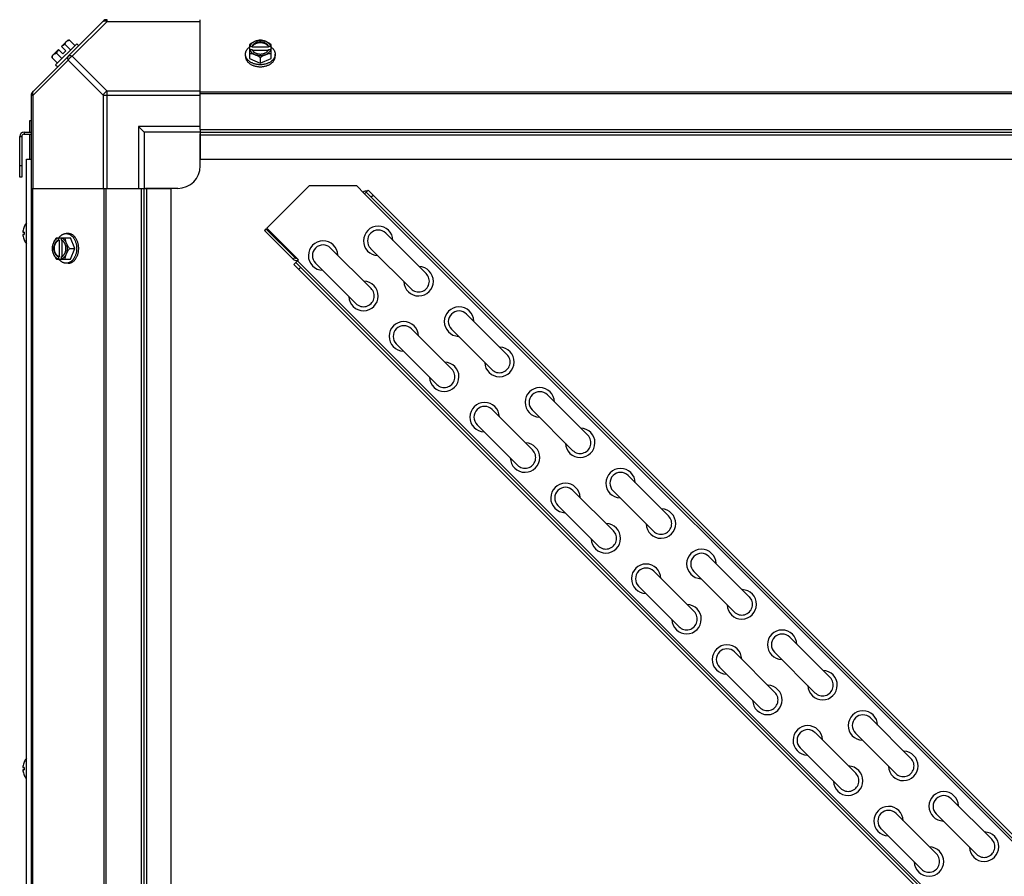
# Model space of a CAD drawing. Units: millimetres. Extents: x 202 to 12189, y 709 to 4746.
# Drawn here: x 8944 to 9382, y 3232 to 3613 of the extents above; entities that cross this region are included whole.
import ezdxf

# ---------------------------------------------------------------- set-up
doc = ezdxf.new("R2010")
doc.units = ezdxf.units.MM
doc.header["$LTSCALE"] = 50

# ---------------------------------------------------------------- blocks, each defined once
blk = doc.blocks.new('BLOCO_7.5TR_1')
at = {"color": 7, "linetype": 'Continuous'}
for p, q in [((8949.48, 3581.03), (8981.31, 3612.86)), ((8982.7, 3612.47), (8967.16, 3596.94)), ((8982.7, 3612.47), (8982.7, 3613.21)), ((8982.7, 3612.47), (9024.13, 3612.47)), ((9024.13, 3564.39), (9024.13, 3613.21)), ((8962.39, 3601.3), (8965.08, 3603.99)), ((8966.02, 3604.1), (8968.39, 3601.73)), ((8958.35, 3597.26), (8961.04, 3599.95)), ((8969.17, 3602.51), (8959.83, 3593.17)), ((8961.04, 3599.95), (8963.04, 3597.96)), ((8962.39, 3601.3), (8964.38, 3599.31)), ((8963.04, 3597.96), (8964.38, 3599.31)), ((8966.44, 3599.79), (8964.07, 3602.15)), ((8970.07, 3601.61), (8969.17, 3602.51)), ((9046.07, 3602.15), (9046.07, 3595.9)), ((9047.15, 3601.3), (9046.17, 3601.3)), ((9046.17, 3599.95), (9047.15, 3599.95)), ((9047.15, 3601.02), (9047.15, 3601.3)), ((9054.52, 3601.02), (9047.15, 3601.02)), ((9047.28, 3599.67), (9054.38, 3599.67)), ((9054.52, 3601.3), (9054.52, 3601.02)), ((9055.5, 3601.3), (9054.52, 3601.3)), ((9054.52, 3599.95), (9055.5, 3599.95)), ((9055.6, 3595.9), (9055.6, 3602.15)), ((8949.87, 3579.65), (8965.4, 3595.18)), ((8958.24, 3596.32), (8960.61, 3593.95)), ((8960.19, 3598.27), (8962.55, 3595.9)), ((8965.4, 3595.18), (8980.93, 3579.65)), ((8967.16, 3596.94), (8982.7, 3581.41)), ((9044.23, 3596.94), (9044.23, 3597.84)), ((9046.07, 3595.9), (9050.83, 3593.95)), ((9050.83, 3596.32), (9050.83, 3593.95)), ((9050.83, 3593.95), (9055.6, 3595.9)), ((9057.44, 3596.94), (9057.44, 3597.84)), ((8959.83, 3593.17), (8960.73, 3592.27)), ((8949.13, 2976.22), (8949.13, 3580.19)), ((8949.13, 3579.65), (8949.87, 3579.65)), ((8949.87, 3538.21), (8949.87, 3579.65)), ((8980.93, 3579.65), (8980.93, 3538.21)), ((8980.93, 3579.65), (9024.13, 3579.65)), ((8982.7, 3538.21), (8982.7, 3581.41)), ((9024.13, 3581.41), (8982.7, 3581.41)), ((9544.13, 3581.03), (9024.13, 3581.03)), ((9544.13, 3580.19), (9024.13, 3580.19)), ((8948.18, 3568.21), (8948.18, 3563.21)), ((8949.13, 3568.21), (8948.18, 3568.21)), ((8996.63, 3565.71), (8996.63, 3538.21)), ((8999.13, 3563.21), (8996.63, 3565.71)), ((9024.13, 3565.71), (8996.63, 3565.71)), ((9024.13, 3564.39), (9024.13, 3551.21)), ((9024.13, 3564.39), (9544.13, 3564.39)), ((8943.83, 3543.21), (8943.83, 3561.26)), ((8943.83, 3561.26), (8944.78, 3561.26)), ((8944.78, 3561.26), (8944.78, 3543.21)), ((8945.78, 3563.21), (8945.78, 3562.26)), ((8945.78, 3563.21), (8949.13, 3563.21)), ((8945.78, 3562.26), (8949.13, 3562.26)), ((8948.18, 3562.26), (8948.18, 3551.16)), ((8999.13, 3563.21), (8999.13, 3538.21)), ((9024.13, 3563.21), (8999.13, 3563.21)), ((9024.13, 3563.21), (9544.13, 3563.21)), ((9024.13, 3548.21), (9024.13, 3562.52)), ((9024.13, 3562.03), (9544.13, 3562.03)), ((8946.88, 2994.16), (8946.88, 3551.16)), ((8946.88, 3551.16), (8949.13, 3551.16)), ((9024.13, 3551.21), (9544.13, 3551.21)), ((8944.78, 3548.21), (8943.83, 3548.21)), ((8944.78, 3543.21), (8943.83, 3543.21)), ((8949.13, 3538.21), (8997.95, 3538.21)), ((8949.48, 3538.21), (8949.48, 3018.21)), ((8981.31, 3538.21), (8981.31, 3018.21)), ((8982.15, 3538.21), (8982.15, 3018.21)), ((8997.95, 3018.21), (8997.95, 3538.21)), ((8997.95, 3538.21), (9011.13, 3538.21)), ((8999.13, 3018.21), (8999.13, 3538.21)), ((9014.13, 3538.21), (8999.82, 3538.21)), ((9000.31, 3018.21), (9000.31, 3538.21)), ((9011.13, 3018.21), (9011.13, 3538.21)), ((9053.71, 3520.54), (9072.48, 3539.32)), ((9093.69, 3539.32), (9072.48, 3539.32)), ((9093.69, 3539.32), (9097.23, 3535.78)), ((9097.93, 3536.49), (9097.23, 3535.78)), ((9097.23, 3535.78), (9542.42, 3090.59)), ((9097.93, 3536.49), (9098.82, 3537.37)), ((9528.99, 3105.44), (9097.93, 3536.49)), ((9098.82, 3537.37), (9529.87, 3106.32)), ((9100.06, 3534.37), (9100.94, 3535.25)), ((8945.85, 3521.23), (8945.85, 3521.18)), ((9053.33, 3520.21), (9052.65, 3519.54)), ((9053.33, 3520.21), (9066.12, 3507.43)), ((9067.85, 3506.4), (9053.71, 3520.54)), ((8945.27, 3518.74), (8945.83, 3518.69)), ((8945.83, 3518.69), (8945.27, 3518.74)), ((8945.27, 3518.74), (8945.27, 3518.74)), ((8945.27, 3517.67), (8945.83, 3517.72)), ((8945.27, 3517.67), (8945.83, 3517.72)), ((8945.27, 3517.67), (8945.27, 3517.67)), ((8945.83, 3518.73), (8945.83, 3517.68)), ((8945.83, 3518.73), (8945.85, 3518.73)), ((8945.85, 3517.68), (8945.83, 3517.68)), ((8945.85, 3518.73), (8945.85, 3517.68)), ((8960.19, 3516.27), (8966.44, 3516.27)), ((8961.04, 3516.17), (8961.04, 3515.2)), ((8962.39, 3515.2), (8962.39, 3516.17)), ((8965.4, 3518.11), (8964.5, 3518.11)), ((8968.39, 3511.51), (8966.44, 3516.27)), ((9052.65, 3519.54), (9065.44, 3506.75)), ((9106.64, 3518.25), (9124.6, 3500.29)), ((8945.85, 3515.23), (8945.85, 3515.19)), ((8961.04, 3515.2), (8961.32, 3515.2)), ((8961.32, 3515.2), (8961.32, 3507.82)), ((8962.67, 3507.96), (8962.67, 3515.06)), ((8966.02, 3511.51), (8968.39, 3511.51)), ((8966.44, 3506.74), (8968.39, 3511.51)), ((9082.11, 3511.68), (9100.07, 3493.72)), ((9099.9, 3511.52), (9117.87, 3493.56)), ((8961.04, 3507.82), (8961.04, 3506.84)), ((8961.32, 3507.82), (8961.04, 3507.82)), ((8962.39, 3506.84), (8962.39, 3507.82)), ((9066.12, 3507.43), (9065.44, 3506.75)), ((8960.19, 3506.74), (8966.44, 3506.74)), ((8965.4, 3504.9), (8964.5, 3504.9)), ((9066.68, 3505.23), (9065.8, 3504.35)), ((9496.85, 3073.3), (9065.8, 3504.35)), ((9066.68, 3505.23), (9067.85, 3506.4)), ((9066.68, 3505.23), (9497.73, 3074.18)), ((9067.39, 3505.94), (9498.44, 3074.89)), ((9068.8, 3503.11), (9067.92, 3502.23)), ((9075.37, 3504.94), (9093.33, 3486.98)), ((9142.56, 3482.33), (9160.52, 3464.37)), ((9118.03, 3475.76), (9135.99, 3457.8)), ((9135.83, 3475.6), (9153.79, 3457.63)), ((9111.29, 3469.02), (9129.25, 3451.06)), ((9178.48, 3446.41), (9196.44, 3428.45)), ((9153.95, 3439.84), (9171.91, 3421.88)), ((9171.75, 3439.67), (9189.71, 3421.71)), ((9147.21, 3433.1), (9165.17, 3415.14)), ((9214.4, 3410.49), (9232.36, 3392.53)), ((9189.87, 3403.91), (9207.83, 3385.95)), ((9207.67, 3403.75), (9225.63, 3385.79)), ((9183.13, 3397.18), (9201.09, 3379.22)), ((9250.32, 3374.57), (9268.28, 3356.61)), ((9225.79, 3367.99), (9243.75, 3350.03)), ((9243.59, 3367.83), (9261.55, 3349.87)), ((9219.05, 3361.26), (9237.01, 3343.3)), ((9286.25, 3338.65), (9304.21, 3320.69)), ((9261.71, 3332.07), (9279.67, 3314.11)), ((9279.51, 3331.91), (9297.47, 3313.95)), ((9254.98, 3325.34), (9272.94, 3307.38)), ((9322.17, 3302.73), (9340.13, 3284.76)), ((9297.63, 3296.15), (9315.59, 3278.19)), ((9315.43, 3295.99), (9333.39, 3278.03)), ((9290.9, 3289.42), (9308.86, 3271.46)), ((8945.27, 3280.74), (8945.27, 3280.74)), ((8945.27, 3280.74), (8945.83, 3280.69)), ((8945.83, 3280.69), (8945.27, 3280.74)), ((8945.27, 3279.67), (8945.83, 3279.72)), ((8945.27, 3279.67), (8945.83, 3279.72)), ((8945.27, 3279.67), (8945.27, 3279.67)), ((8945.83, 3280.73), (8945.83, 3279.68)), ((8945.83, 3280.73), (8945.85, 3280.73)), ((8945.85, 3279.68), (8945.83, 3279.68)), ((8945.85, 3283.23), (8945.85, 3283.18)), ((8945.85, 3280.73), (8945.85, 3279.68)), ((8945.85, 3277.23), (8945.85, 3277.19)), ((9358.09, 3266.8), (9376.05, 3248.84)), ((9333.55, 3260.23), (9351.51, 3242.27)), ((9351.35, 3260.07), (9369.31, 3242.11)), ((9326.82, 3253.5), (9344.78, 3235.53))]:
    blk.add_line(p, q, dxfattribs=at)
for centre, radius, start, end in [((8982.7, 3610.71), 2.5, 90, 135), ((8982.15, 3612.03), 1.18, 90, 135), ((8966.48, 3595.86), 8.25, 93.1897, 99.7356), ((8966.48, 3595.86), 6.74, 143.1301, 159.0948), ((8966.48, 3595.86), 6.74, 110.9052, 126.8699), ((9050.05, 3593.37), 8.82, 116.0991, 116.7969), ((9050.06, 3592.01), 8.84, 116.0998, 116.7962), ((9051.61, 3593.36), 8.84, 63.2038, 63.9002), ((9051.62, 3592.03), 8.82, 63.2031, 63.9009), ((8966.48, 3595.86), 8.25, 170.2644, 176.8103), ((8951.63, 3579.65), 2.5, 135, 180), ((8950.31, 3580.19), 1.18, 135, 180), ((8945.78, 3561.26), 1.95, 90, 180), ((8945.78, 3561.26), 1, 90, 180), ((9014.13, 3548.21), 10, 270, 0), ((9097.93, 3535.07), 1.95, 76.4976, 135), ((8952.42, 3518.2), 7.22, 156.364, 172.447), ((8952.41, 3518.2), 7.21, 156.0135, 156.3643), ((8946.06, 3521.13), 0.234, 155.1518, 180), ((8952.41, 3518.2), 7.2, 155.5639, 156.0135), ((8952.38, 3518.21), 7.19, 139.9755, 155.1518), ((9103.27, 3514.88), 6.55, 1.6439, 268.3564), ((8947.89, 3518.79), 2.65, 174.434, 175.2974), ((8947.55, 3518.81), 2.3, 175.2908, 176.7591), ((8947.05, 3518.84), 1.8, 176.7928, 178.1528), ((8946.5, 3517.55), 1.26, 180.0293, 181.8811), ((8946.97, 3517.57), 1.72, 181.8172, 183.2367), ((8947.46, 3517.59), 2.22, 183.211, 184.7372), ((8947.88, 3517.63), 2.64, 184.7013, 185.5669), ((8948.26, 3518.75), 3.02, 172.4431, 174.4098), ((8948.21, 3517.66), 2.97, 185.574, 187.5733), ((8952.42, 3518.22), 7.22, 187.553, 203.636), ((8968.98, 3512.28), 8.84, 153.2038, 153.9002), ((8970.31, 3512.29), 8.82, 153.2031, 153.9009), ((9103.27, 3514.88), 4.76, 45, 225), ((8952.41, 3518.21), 7.21, 203.6357, 203.9695), ((8952.41, 3518.21), 7.2, 203.9695, 204.4361), ((8946.06, 3515.28), 0.234, 180, 204.8482), ((8952.38, 3518.21), 7.19, 204.8482, 220.0245), ((9078.74, 3508.31), 6.55, 1.6439, 268.3564), ((9078.74, 3508.31), 4.76, 45, 225), ((9066.82, 3508.13), 1, 225, 285), ((8968.97, 3510.72), 8.82, 206.0991, 206.7969), ((8970.33, 3510.73), 8.84, 206.0998, 206.7962), ((9066.82, 3508.13), 1.95, 225, 299.122), ((9121.23, 3496.92), 6.55, 181.6438, 88.3563), ((9121.23, 3496.92), 4.76, 225, 45), ((9096.7, 3490.35), 6.55, 181.6438, 88.3563), ((9096.7, 3490.35), 4.76, 225, 45), ((9139.19, 3478.96), 6.55, 1.6433, 268.3558), ((9139.19, 3478.96), 4.76, 45, 225), ((9114.66, 3472.39), 6.55, 1.6433, 268.3558), ((9114.66, 3472.39), 4.76, 45, 225), ((9157.15, 3461), 6.55, 181.6444, 88.3569), ((9157.15, 3461), 4.76, 225, 45), ((9132.62, 3454.43), 6.55, 181.6444, 88.3569), ((9132.62, 3454.43), 4.76, 225, 45), ((9175.11, 3443.04), 6.55, 1.6427, 268.3552), ((9175.11, 3443.04), 4.76, 45, 225), ((9150.58, 3436.47), 6.55, 1.6427, 268.3552), ((9150.58, 3436.47), 4.76, 45, 225), ((9193.08, 3425.08), 6.55, 181.645, 88.3575), ((9193.08, 3425.08), 4.76, 225, 45), ((9168.54, 3418.51), 6.55, 181.645, 88.3575), ((9168.54, 3418.51), 4.76, 225, 45), ((9211.04, 3407.12), 6.55, 1.6422, 268.3547), ((9211.04, 3407.12), 4.76, 45, 225), ((9186.5, 3400.55), 6.55, 1.6422, 268.3547), ((9186.5, 3400.55), 4.76, 45, 225), ((9229, 3389.16), 6.55, 181.6455, 88.358), ((9204.46, 3382.59), 6.55, 181.6455, 88.358), ((9229, 3389.16), 4.76, 225, 45), ((9204.46, 3382.59), 4.76, 225, 45), ((9246.96, 3371.2), 6.55, 1.6416, 268.3541), ((9246.96, 3371.2), 4.76, 45, 225), ((9222.42, 3364.63), 6.55, 1.6416, 268.3541), ((9222.42, 3364.63), 4.76, 45, 225), ((9264.92, 3353.24), 6.55, 181.6461, 88.3586), ((9264.92, 3353.24), 4.76, 225, 45), ((9240.38, 3346.67), 6.55, 181.6461, 88.3586), ((9240.38, 3346.67), 4.76, 225, 45), ((9282.88, 3335.28), 6.55, 1.641, 268.3535), ((9282.88, 3335.28), 4.76, 45, 225), ((9258.34, 3328.7), 6.55, 1.641, 268.3535), ((9258.34, 3328.7), 4.76, 45, 225), ((9300.84, 3317.32), 6.55, 181.6467, 88.3592), ((9300.84, 3317.32), 4.76, 225, 45), ((9276.3, 3310.74), 6.55, 181.6467, 88.3592), ((9276.3, 3310.74), 4.76, 225, 45), ((9318.8, 3299.36), 6.55, 1.6405, 268.3529), ((9318.8, 3299.36), 4.76, 45, 225), ((9294.26, 3292.78), 6.55, 1.6405, 268.3529), ((9294.26, 3292.78), 4.76, 45, 225), ((8952.38, 3280.21), 7.19, 139.9755, 155.1518), ((9336.76, 3281.4), 6.55, 181.6473, 88.3597), ((9336.76, 3281.4), 4.76, 225, 45), ((8947.89, 3280.79), 2.65, 174.434, 175.2974), ((8947.55, 3280.81), 2.3, 175.2908, 176.7591), ((8947.05, 3280.84), 1.8, 176.7928, 178.1528), ((8946.5, 3279.55), 1.26, 180.0293, 181.8811), ((8946.97, 3279.57), 1.72, 181.8172, 183.2367), ((8947.46, 3279.59), 2.22, 183.211, 184.7372), ((8947.88, 3279.63), 2.64, 184.7013, 185.5669), ((8948.26, 3280.75), 3.02, 172.4431, 174.4098), ((8948.21, 3279.66), 2.97, 185.574, 187.5733), ((8952.42, 3280.2), 7.22, 156.364, 172.447), ((8952.41, 3280.2), 7.21, 156.0135, 156.3643), ((8946.06, 3283.13), 0.234, 155.1518, 180), ((8952.41, 3280.2), 7.2, 155.5639, 156.0135), ((9312.22, 3274.82), 6.55, 181.6473, 88.3597), ((8952.42, 3280.22), 7.22, 187.553, 203.636), ((8952.41, 3280.21), 7.21, 203.6357, 203.9695), ((8952.41, 3280.21), 7.2, 203.9695, 204.4361), ((8946.06, 3277.28), 0.234, 180, 204.8482), ((8952.38, 3280.21), 7.19, 204.8482, 220.0245), ((9312.22, 3274.82), 4.76, 225, 45), ((9354.72, 3263.44), 6.55, 1.6437, 268.3562), ((9354.72, 3263.44), 4.76, 45, 225), ((9330.19, 3256.86), 6.55, 1.6437, 268.3562), ((9330.19, 3256.86), 4.76, 45, 225), ((9372.68, 3245.48), 6.55, 181.644, 88.3565), ((9372.68, 3245.48), 4.76, 225, 45), ((9348.15, 3238.9), 6.55, 181.644, 88.3565), ((9348.15, 3238.9), 4.76, 225, 45)]:
    blk.add_arc(centre, radius, start, end, dxfattribs=at)
for points, knots in [([(8980.93, 3612.47), (8981.02, 3612.56), (8981.26, 3612.71), (8981.7, 3612.77), (8982.19, 3612.69), (8982.53, 3612.56), (8982.7, 3612.47)], [0, 0, 0, 0, 0.204342, 0.432831, 0.697989, 1, 1, 1, 1]), ([(8964.07, 3602.15), (8964.08, 3602.23), (8964.09, 3602.36), (8964.12, 3602.57), (8964.17, 3602.76), (8964.24, 3602.94), (8964.31, 3603.11), (8964.4, 3603.27), (8964.51, 3603.41), (8964.59, 3603.5), (8964.63, 3603.54)], [0, 0, 0, 0, 0.139018, 0.27292, 0.402085, 0.527043, 0.6485, 0.767253, 0.884134, 1, 1, 1, 1]), ([(8964.63, 3603.54), (8964.67, 3603.58), (8964.76, 3603.66), (8964.91, 3603.77), (8965.06, 3603.86), (8965.23, 3603.94), (8965.42, 3604), (8965.61, 3604.05), (8965.81, 3604.08), (8965.95, 3604.1), (8966.02, 3604.1)], [0, 0, 0, 0, 0.115866, 0.232747, 0.3515, 0.472957, 0.597915, 0.72708, 0.860982, 1, 1, 1, 1]), ([(9048.45, 3603.54), (9048.35, 3603.5), (9048.14, 3603.41), (9047.73, 3603.22), (9047.23, 3602.94), (9046.64, 3602.57), (9046.26, 3602.3), (9046.07, 3602.15)], [0, 0, 0, 0, 0.120655, 0.242999, 0.491746, 0.744658, 1, 1, 1, 1]), ([(9048.45, 3603.54), (9048.31, 3603.48), (9048.03, 3603.36), (9047.64, 3603.13), (9047.28, 3602.88), (9046.97, 3602.6), (9046.69, 3602.3), (9046.47, 3601.98), (9046.29, 3601.65), (9046.2, 3601.42), (9046.17, 3601.3)], [0, 0, 0, 0, 0.140312, 0.276453, 0.408039, 0.534946, 0.657206, 0.775083, 0.88912, 1, 1, 1, 1]), ([(9054.52, 3601.3), (9054.5, 3601.37), (9054.44, 3601.51), (9054.32, 3601.72), (9054.18, 3601.92), (9054.02, 3602.11), (9053.83, 3602.29), (9053.63, 3602.46), (9053.41, 3602.62), (9053.17, 3602.76), (9052.91, 3602.89), (9052.55, 3603.04), (9052.06, 3603.19), (9051.46, 3603.3), (9050.83, 3603.33), (9050.21, 3603.3), (9049.6, 3603.19), (9049.03, 3603.01), (9048.59, 3602.81), (9048.26, 3602.62), (9048.04, 3602.46), (9047.83, 3602.29), (9047.65, 3602.11), (9047.49, 3601.92), (9047.35, 3601.72), (9047.23, 3601.51), (9047.17, 3601.37), (9047.15, 3601.3)], [0, 0, 0, 0, 0.025909, 0.052443, 0.079675, 0.107677, 0.136505, 0.166181, 0.196702, 0.228043, 0.260162, 0.293, 0.360481, 0.429779, 0.500018, 0.570258, 0.639555, 0.707036, 0.771955, 0.803297, 0.833817, 0.863493, 0.892321, 0.920324, 0.947557, 0.974091, 1, 1, 1, 1]), ([(9050.83, 3604.1), (9050.74, 3604.09), (9050.55, 3604.08), (9050.16, 3604.04), (9049.66, 3603.94), (9049.16, 3603.8), (9048.76, 3603.66), (9048.55, 3603.58), (9048.45, 3603.54)], [0, 0, 0, 0, 0.115434, 0.233832, 0.478992, 0.734755, 0.866312, 1, 1, 1, 1]), ([(9053.22, 3603.54), (9053.12, 3603.58), (9052.94, 3603.65), (9052.56, 3603.77), (9052.07, 3603.89), (9051.46, 3603.97), (9050.83, 3604), (9050.21, 3603.97), (9049.6, 3603.89), (9049.11, 3603.77), (9048.73, 3603.65), (9048.54, 3603.58), (9048.45, 3603.54)], [0, 0, 0, 0, 0.06025, 0.1214, 0.245824, 0.37237, 0.5, 0.62763, 0.754176, 0.878601, 0.93975, 1, 1, 1, 1]), ([(9053.22, 3603.54), (9053.11, 3603.58), (9052.91, 3603.66), (9052.51, 3603.8), (9052.01, 3603.94), (9051.51, 3604.04), (9051.12, 3604.08), (9050.93, 3604.09), (9050.83, 3604.1)], [0, 0, 0, 0, 0.133688, 0.265245, 0.521008, 0.766168, 0.884566, 1, 1, 1, 1]), ([(9055.6, 3602.15), (9055.41, 3602.3), (9055.03, 3602.57), (9054.44, 3602.94), (9053.93, 3603.22), (9053.52, 3603.41), (9053.32, 3603.5), (9053.22, 3603.54)], [0, 0, 0, 0, 0.255342, 0.508254, 0.757001, 0.879345, 1, 1, 1, 1]), ([(9055.5, 3601.3), (9055.47, 3601.42), (9055.38, 3601.65), (9055.2, 3601.98), (9054.97, 3602.3), (9054.7, 3602.6), (9054.38, 3602.88), (9054.03, 3603.13), (9053.64, 3603.36), (9053.36, 3603.48), (9053.22, 3603.54)], [0, 0, 0, 0, 0.11088, 0.224917, 0.342794, 0.465054, 0.591961, 0.723547, 0.859688, 1, 1, 1, 1]), ([(9044.23, 3597.84), (9044.23, 3597.92), (9044.24, 3598.06), (9044.26, 3598.29), (9044.3, 3598.51), (9044.35, 3598.73), (9044.41, 3598.95), (9044.5, 3599.16), (9044.59, 3599.37), (9044.74, 3599.65), (9044.92, 3599.92), (9045.12, 3600.18), (9045.34, 3600.44), (9045.65, 3600.74), (9045.92, 3600.96), (9046.06, 3601.07)], [0, 0, 0, 0, 0.057857, 0.115845, 0.174093, 0.232726, 0.291861, 0.351613, 0.412081, 0.47336, 0.598612, 0.662765, 0.727986, 0.861718, 1, 1, 1, 1]), ([(9046.17, 3599.95), (9046.2, 3599.83), (9046.29, 3599.6), (9046.47, 3599.27), (9046.69, 3598.95), (9046.97, 3598.65), (9047.28, 3598.37), (9047.64, 3598.12), (9048.03, 3597.89), (9048.31, 3597.77), (9048.45, 3597.71)], [0, 0, 0, 0, 0.11088, 0.224917, 0.342794, 0.465054, 0.591961, 0.723547, 0.859688, 1, 1, 1, 1]), ([(9047.15, 3601.02), (9047.17, 3601.09), (9047.23, 3601.24), (9047.35, 3601.44), (9047.49, 3601.64), (9047.65, 3601.83), (9047.83, 3602.01), (9048.04, 3602.18), (9048.26, 3602.34), (9048.5, 3602.48), (9048.76, 3602.61), (9049.12, 3602.76), (9049.6, 3602.91), (9050.21, 3603.02), (9050.83, 3603.05), (9051.46, 3603.02), (9052.06, 3602.91), (9052.64, 3602.73), (9053.08, 3602.53), (9053.41, 3602.34), (9053.63, 3602.18), (9053.83, 3602.01), (9054.02, 3601.83), (9054.18, 3601.64), (9054.32, 3601.44), (9054.44, 3601.24), (9054.5, 3601.09), (9054.52, 3601.02)], [0, 0, 0, 0, 0.025909, 0.052443, 0.079675, 0.107677, 0.136505, 0.166181, 0.196702, 0.228043, 0.260162, 0.293, 0.360481, 0.429779, 0.500018, 0.570258, 0.639555, 0.707036, 0.771955, 0.803297, 0.833817, 0.863493, 0.892321, 0.920324, 0.947557, 0.974091, 1, 1, 1, 1]), ([(9047.15, 3599.95), (9047.15, 3599.93), (9047.19, 3599.83), (9047.24, 3599.74), (9047.27, 3599.67)], [0, 0, 0, 0, 0.247251, 1, 1, 1, 1]), ([(9047.27, 3599.67), (9047.31, 3599.61), (9047.38, 3599.48), (9047.51, 3599.3), (9047.67, 3599.12), (9047.83, 3598.96), (9048.02, 3598.8), (9048.22, 3598.66), (9048.44, 3598.53), (9048.67, 3598.4), (9048.91, 3598.3), (9049.17, 3598.2), (9049.43, 3598.12), (9049.79, 3598.03), (9050.26, 3597.95), (9050.83, 3597.92), (9051.41, 3597.95), (9051.88, 3598.03), (9052.24, 3598.12), (9052.5, 3598.2), (9052.76, 3598.3), (9053, 3598.4), (9053.23, 3598.53), (9053.45, 3598.66), (9053.65, 3598.8), (9053.83, 3598.96), (9054, 3599.12), (9054.15, 3599.3), (9054.29, 3599.48), (9054.36, 3599.61), (9054.4, 3599.67)], [0, 0, 0, 0, 0.026326, 0.053298, 0.080975, 0.109401, 0.138592, 0.168547, 0.199248, 0.230663, 0.262746, 0.295439, 0.328674, 0.362373, 0.430795, 0.499999, 0.569202, 0.637624, 0.671323, 0.704558, 0.737251, 0.769334, 0.800749, 0.83145, 0.861406, 0.890598, 0.919024, 0.946701, 0.973674, 1, 1, 1, 1]), ([(9053.22, 3597.71), (9053.36, 3597.77), (9053.64, 3597.89), (9054.03, 3598.12), (9054.38, 3598.37), (9054.7, 3598.65), (9054.97, 3598.95), (9055.2, 3599.27), (9055.38, 3599.6), (9055.47, 3599.83), (9055.5, 3599.95)], [0, 0, 0, 0, 0.140312, 0.276453, 0.408039, 0.534946, 0.657206, 0.775083, 0.88912, 1, 1, 1, 1]), ([(9054.4, 3599.67), (9054.41, 3599.69), (9054.46, 3599.78), (9054.5, 3599.88), (9054.52, 3599.95)], [0, 0, 0, 0, 0.253, 1, 1, 1, 1]), ([(9055.61, 3601.07), (9055.75, 3600.96), (9056.02, 3600.74), (9056.33, 3600.44), (9056.55, 3600.18), (9056.75, 3599.92), (9056.93, 3599.65), (9057.08, 3599.37), (9057.17, 3599.16), (9057.25, 3598.95), (9057.32, 3598.73), (9057.37, 3598.51), (9057.41, 3598.29), (9057.43, 3598.06), (9057.44, 3597.92), (9057.44, 3597.84)], [0, 0, 0, 0, 0.138282, 0.272013, 0.337235, 0.401387, 0.526639, 0.587918, 0.648386, 0.708138, 0.767274, 0.825906, 0.884154, 0.942143, 1, 1, 1, 1]), ([(8958.24, 3596.32), (8958.25, 3596.39), (8958.26, 3596.53), (8958.29, 3596.73), (8958.34, 3596.93), (8958.4, 3597.11), (8958.48, 3597.28), (8958.57, 3597.43), (8958.68, 3597.58), (8958.76, 3597.67), (8958.8, 3597.71)], [0, 0, 0, 0, 0.139018, 0.27292, 0.402085, 0.527043, 0.6485, 0.767253, 0.884134, 1, 1, 1, 1]), ([(8958.8, 3597.71), (8958.84, 3597.75), (8958.93, 3597.83), (8959.07, 3597.94), (8959.23, 3598.03), (8959.4, 3598.1), (8959.58, 3598.17), (8959.77, 3598.22), (8959.98, 3598.25), (8960.12, 3598.26), (8960.19, 3598.27)], [0, 0, 0, 0, 0.115866, 0.232747, 0.3515, 0.472957, 0.597915, 0.72708, 0.860982, 1, 1, 1, 1]), ([(8965.4, 3596.94), (8965.31, 3596.85), (8965.16, 3596.61), (8965.1, 3596.17), (8965.18, 3595.68), (8965.31, 3595.34), (8965.4, 3595.18)], [0, 0, 0, 0, 0.204343, 0.432834, 0.697991, 1, 1, 1, 1]), ([(8967.16, 3596.94), (8967, 3597.03), (8966.66, 3597.16), (8966.17, 3597.24), (8965.73, 3597.18), (8965.49, 3597.03), (8965.4, 3596.94)], [0, 0, 0, 0, 0.302009, 0.567166, 0.795657, 1, 1, 1, 1]), ([(9050.83, 3593.17), (9050.62, 3593.17), (9050.19, 3593.19), (9049.55, 3593.25), (9048.92, 3593.36), (9048.31, 3593.52), (9047.72, 3593.71), (9047.17, 3593.95), (9046.65, 3594.22), (9046.24, 3594.48), (9045.94, 3594.7), (9045.66, 3594.93), (9045.34, 3595.24), (9045.06, 3595.57), (9044.86, 3595.84), (9044.73, 3596.05), (9044.61, 3596.27), (9044.51, 3596.48), (9044.43, 3596.71), (9044.35, 3596.93), (9044.3, 3597.16), (9044.26, 3597.38), (9044.24, 3597.61), (9044.23, 3597.77), (9044.23, 3597.84)], [0, 0, 0, 0, 0.07262, 0.144921, 0.216512, 0.287095, 0.356371, 0.424074, 0.489988, 0.553947, 0.585168, 0.615867, 0.675684, 0.733467, 0.761648, 0.789381, 0.816697, 0.843634, 0.870236, 0.896548, 0.922623, 0.948518, 0.97429, 1, 1, 1, 1]), ([(9044.23, 3596.94), (9044.23, 3596.87), (9044.24, 3596.71), (9044.26, 3596.49), (9044.3, 3596.26), (9044.35, 3596.03), (9044.43, 3595.81), (9044.51, 3595.59), (9044.61, 3595.37), (9044.73, 3595.15), (9044.86, 3594.94), (9045.06, 3594.67), (9045.34, 3594.34), (9045.66, 3594.03), (9045.94, 3593.8), (9046.24, 3593.58), (9046.65, 3593.32), (9047.17, 3593.05), (9047.72, 3592.82), (9048.31, 3592.62), (9048.92, 3592.47), (9049.55, 3592.36), (9050.19, 3592.29), (9050.62, 3592.27), (9050.83, 3592.27)], [0, 0, 0, 0, 0.02571, 0.051482, 0.077377, 0.103452, 0.129764, 0.156365, 0.183303, 0.210619, 0.238352, 0.266533, 0.324316, 0.384132, 0.414832, 0.446052, 0.510011, 0.575925, 0.643628, 0.712904, 0.783487, 0.855079, 0.92738, 1, 1, 1, 1]), ([(9046.07, 3598.27), (9046.17, 3598.26), (9046.36, 3598.25), (9046.75, 3598.2), (9047.25, 3598.11), (9047.75, 3597.97), (9048.15, 3597.83), (9048.35, 3597.75), (9048.45, 3597.71)], [0, 0, 0, 0, 0.115434, 0.233832, 0.478992, 0.734755, 0.866312, 1, 1, 1, 1]), ([(9048.45, 3597.71), (9048.56, 3597.67), (9048.76, 3597.58), (9049.17, 3597.38), (9049.68, 3597.11), (9050.27, 3596.74), (9050.65, 3596.47), (9050.83, 3596.32)], [0, 0, 0, 0, 0.120655, 0.242999, 0.491746, 0.744658, 1, 1, 1, 1]), ([(9048.45, 3597.71), (9048.54, 3597.67), (9048.73, 3597.6), (9049.11, 3597.48), (9049.6, 3597.36), (9050.21, 3597.28), (9050.83, 3597.25), (9051.46, 3597.28), (9052.07, 3597.36), (9052.56, 3597.48), (9052.94, 3597.6), (9053.12, 3597.67), (9053.22, 3597.71)], [0, 0, 0, 0, 0.06025, 0.1214, 0.245824, 0.37237, 0.5, 0.62763, 0.754176, 0.878601, 0.93975, 1, 1, 1, 1]), ([(9057.44, 3597.84), (9057.44, 3597.77), (9057.43, 3597.61), (9057.41, 3597.38), (9057.37, 3597.16), (9057.31, 3596.93), (9057.24, 3596.71), (9057.16, 3596.48), (9057.05, 3596.27), (9056.94, 3596.05), (9056.81, 3595.84), (9056.61, 3595.57), (9056.33, 3595.24), (9056.01, 3594.93), (9055.73, 3594.7), (9055.43, 3594.48), (9055.02, 3594.22), (9054.5, 3593.95), (9053.95, 3593.71), (9053.36, 3593.52), (9052.75, 3593.36), (9052.12, 3593.25), (9051.48, 3593.19), (9051.05, 3593.17), (9050.83, 3593.17)], [0, 0, 0, 0, 0.02571, 0.051482, 0.077377, 0.103452, 0.129764, 0.156365, 0.183303, 0.210619, 0.238352, 0.266533, 0.324316, 0.384132, 0.414832, 0.446052, 0.510011, 0.575925, 0.643628, 0.712904, 0.783487, 0.855079, 0.92738, 1, 1, 1, 1]), ([(9050.83, 3596.32), (9051.02, 3596.47), (9051.4, 3596.74), (9051.99, 3597.11), (9052.5, 3597.38), (9052.91, 3597.58), (9053.11, 3597.67), (9053.22, 3597.71)], [0, 0, 0, 0, 0.255342, 0.508254, 0.757001, 0.879345, 1, 1, 1, 1]), ([(9050.83, 3592.27), (9051.05, 3592.27), (9051.48, 3592.29), (9052.12, 3592.36), (9052.75, 3592.47), (9053.36, 3592.62), (9053.95, 3592.82), (9054.5, 3593.05), (9055.02, 3593.32), (9055.43, 3593.58), (9055.73, 3593.8), (9056.01, 3594.03), (9056.33, 3594.34), (9056.61, 3594.67), (9056.81, 3594.94), (9056.94, 3595.15), (9057.05, 3595.37), (9057.16, 3595.59), (9057.24, 3595.81), (9057.31, 3596.03), (9057.37, 3596.26), (9057.41, 3596.49), (9057.43, 3596.71), (9057.44, 3596.87), (9057.44, 3596.94)], [0, 0, 0, 0, 0.07262, 0.144921, 0.216512, 0.287095, 0.356371, 0.424074, 0.489988, 0.553947, 0.585168, 0.615867, 0.675684, 0.733467, 0.761648, 0.789381, 0.816697, 0.843634, 0.870236, 0.896548, 0.922623, 0.948518, 0.97429, 1, 1, 1, 1]), ([(9053.22, 3597.71), (9053.32, 3597.75), (9053.52, 3597.83), (9053.92, 3597.97), (9054.42, 3598.11), (9054.92, 3598.2), (9055.31, 3598.25), (9055.5, 3598.26), (9055.6, 3598.27)], [0, 0, 0, 0, 0.133688, 0.265245, 0.521008, 0.766168, 0.884566, 1, 1, 1, 1]), ([(8949.87, 3579.65), (8949.78, 3579.81), (8949.65, 3580.15), (8949.57, 3580.64), (8949.63, 3581.08), (8949.78, 3581.32), (8949.87, 3581.41)], [0, 0, 0, 0, 0.302011, 0.567169, 0.795658, 1, 1, 1, 1]), ([(8982.7, 3581.41), (8982.32, 3581.22), (8981.63, 3580.71), (8981.12, 3580.02), (8980.93, 3579.65)], [0, 0, 0, 0, 0.500001, 1, 1, 1, 1]), ([(8945.25, 3518.9), (8945.25, 3518.9), (8945.25, 3518.88), (8945.25, 3518.87), (8945.25, 3518.86)], [0, 0, 0, 0, 0.260961, 1, 1, 1, 1]), ([(8945.25, 3518.86), (8945.25, 3518.86), (8945.25, 3518.84), (8945.25, 3518.83), (8945.25, 3518.82)], [0, 0, 0, 0, 0.264305, 1, 1, 1, 1]), ([(8945.25, 3518.82), (8945.25, 3518.82), (8945.25, 3518.81), (8945.25, 3518.8), (8945.25, 3518.8)], [0, 0, 0, 0, 0.267872, 1, 1, 1, 1]), ([(8945.25, 3518.8), (8945.25, 3518.79), (8945.25, 3518.78), (8945.25, 3518.78), (8945.25, 3518.77)], [0, 0, 0, 0, 0.28099, 1, 1, 1, 1]), ([(8945.25, 3518.77), (8945.25, 3518.77), (8945.25, 3518.76), (8945.26, 3518.76), (8945.26, 3518.76)], [0, 0, 0, 0, 0.277718, 1, 1, 1, 1]), ([(8945.26, 3517.66), (8945.26, 3517.66), (8945.26, 3517.65), (8945.25, 3517.65), (8945.25, 3517.64)], [0, 0, 0, 0, 0.222603, 1, 1, 1, 1]), ([(8945.25, 3517.64), (8945.25, 3517.64), (8945.25, 3517.63), (8945.25, 3517.62), (8945.25, 3517.62)], [0, 0, 0, 0, 0.218922, 1, 1, 1, 1]), ([(8945.25, 3517.62), (8945.25, 3517.61), (8945.25, 3517.6), (8945.25, 3517.6), (8945.25, 3517.59)], [0, 0, 0, 0, 0.23194, 1, 1, 1, 1]), ([(8945.25, 3517.59), (8945.25, 3517.59), (8945.25, 3517.57), (8945.25, 3517.56), (8945.25, 3517.55)], [0, 0, 0, 0, 0.235436, 1, 1, 1, 1]), ([(8945.26, 3518.76), (8945.26, 3518.75), (8945.26, 3518.75), (8945.26, 3518.74), (8945.27, 3518.74)], [0, 0, 0, 0, 0.342464, 1, 1, 1, 1]), ([(8945.27, 3517.67), (8945.27, 3517.67), (8945.26, 3517.67), (8945.26, 3517.66), (8945.26, 3517.66)], [0, 0, 0, 0, 0.184853, 1, 1, 1, 1]), ([(8945.27, 3518.74), (8945.3, 3518.74), (8945.37, 3518.75), (8945.55, 3518.74), (8945.71, 3518.74), (8945.83, 3518.73)], [0, 0, 0, 0, 0.154048, 0.372792, 1, 1, 1, 1]), ([(8945.83, 3517.68), (8945.71, 3517.68), (8945.55, 3517.67), (8945.37, 3517.67), (8945.3, 3517.67), (8945.27, 3517.67)], [0, 0, 0, 0, 0.627208, 0.845952, 1, 1, 1, 1]), ([(8960.19, 3516.27), (8960.04, 3516.08), (8959.77, 3515.7), (8959.4, 3515.11), (8959.12, 3514.61), (8958.93, 3514.2), (8958.84, 3513.99), (8958.8, 3513.89)], [0, 0, 0, 0, 0.255342, 0.508254, 0.757001, 0.879345, 1, 1, 1, 1]), ([(8961.04, 3516.17), (8960.92, 3516.14), (8960.69, 3516.05), (8960.36, 3515.87), (8960.04, 3515.65), (8959.74, 3515.37), (8959.46, 3515.06), (8959.21, 3514.7), (8958.98, 3514.31), (8958.86, 3514.03), (8958.8, 3513.89)], [0, 0, 0, 0, 0.11088, 0.224917, 0.342794, 0.465054, 0.591961, 0.723547, 0.859688, 1, 1, 1, 1]), ([(8961.27, 3516.28), (8961.38, 3516.42), (8961.6, 3516.7), (8961.9, 3517), (8962.16, 3517.22), (8962.42, 3517.42), (8962.69, 3517.6), (8962.97, 3517.75), (8963.18, 3517.84), (8963.4, 3517.93), (8963.61, 3517.99), (8963.83, 3518.05), (8964.05, 3518.08), (8964.28, 3518.11), (8964.42, 3518.11), (8964.5, 3518.11)], [0, 0, 0, 0, 0.138282, 0.272013, 0.337235, 0.401387, 0.526639, 0.587918, 0.648386, 0.708138, 0.767274, 0.825906, 0.884154, 0.942143, 1, 1, 1, 1]), ([(8964.63, 3513.89), (8964.57, 3514.03), (8964.45, 3514.31), (8964.22, 3514.7), (8963.97, 3515.06), (8963.69, 3515.37), (8963.39, 3515.65), (8963.07, 3515.87), (8962.74, 3516.05), (8962.51, 3516.14), (8962.39, 3516.17)], [0, 0, 0, 0, 0.140312, 0.276453, 0.408039, 0.534946, 0.657206, 0.775083, 0.88912, 1, 1, 1, 1]), ([(8964.63, 3513.89), (8964.59, 3513.99), (8964.51, 3514.19), (8964.37, 3514.6), (8964.23, 3515.09), (8964.14, 3515.59), (8964.09, 3515.98), (8964.08, 3516.17), (8964.07, 3516.27)], [0, 0, 0, 0, 0.133688, 0.265245, 0.521008, 0.766168, 0.884566, 1, 1, 1, 1]), ([(8964.5, 3518.11), (8964.58, 3518.11), (8964.73, 3518.1), (8964.96, 3518.08), (8965.19, 3518.04), (8965.41, 3517.99), (8965.64, 3517.91), (8965.86, 3517.83), (8966.07, 3517.73), (8966.29, 3517.61), (8966.5, 3517.48), (8966.77, 3517.28), (8967.1, 3517), (8967.41, 3516.68), (8967.64, 3516.4), (8967.86, 3516.1), (8968.12, 3515.69), (8968.39, 3515.17), (8968.63, 3514.62), (8968.82, 3514.03), (8968.98, 3513.42), (8969.09, 3512.79), (8969.15, 3512.15), (8969.17, 3511.72), (8969.17, 3511.51)], [0, 0, 0, 0, 0.02571, 0.051482, 0.077377, 0.103452, 0.129764, 0.156365, 0.183303, 0.210619, 0.238352, 0.266533, 0.324316, 0.384132, 0.414832, 0.446052, 0.510011, 0.575925, 0.643628, 0.712904, 0.783487, 0.855079, 0.92738, 1, 1, 1, 1]), ([(8970.07, 3511.51), (8970.07, 3511.72), (8970.05, 3512.15), (8969.98, 3512.79), (8969.87, 3513.42), (8969.72, 3514.03), (8969.52, 3514.62), (8969.29, 3515.17), (8969.02, 3515.69), (8968.76, 3516.1), (8968.54, 3516.4), (8968.31, 3516.68), (8968, 3517), (8967.67, 3517.28), (8967.4, 3517.48), (8967.19, 3517.61), (8966.97, 3517.73), (8966.75, 3517.83), (8966.53, 3517.91), (8966.31, 3517.99), (8966.08, 3518.04), (8965.86, 3518.08), (8965.63, 3518.1), (8965.47, 3518.11), (8965.4, 3518.11)], [0, 0, 0, 0, 0.07262, 0.144921, 0.216512, 0.287095, 0.356371, 0.424074, 0.489988, 0.553947, 0.585168, 0.615867, 0.675684, 0.733467, 0.761648, 0.789381, 0.816697, 0.843634, 0.870236, 0.896548, 0.922623, 0.948518, 0.97429, 1, 1, 1, 1]), ([(8958.8, 3513.89), (8958.76, 3513.79), (8958.68, 3513.58), (8958.54, 3513.18), (8958.4, 3512.68), (8958.3, 3512.18), (8958.26, 3511.79), (8958.25, 3511.6), (8958.24, 3511.51)], [0, 0, 0, 0, 0.133688, 0.265245, 0.521008, 0.766168, 0.884566, 1, 1, 1, 1]), ([(8958.24, 3511.51), (8958.25, 3511.41), (8958.26, 3511.22), (8958.3, 3510.83), (8958.4, 3510.33), (8958.54, 3509.83), (8958.68, 3509.43), (8958.76, 3509.23), (8958.8, 3509.13)], [0, 0, 0, 0, 0.115434, 0.233832, 0.478992, 0.734755, 0.866312, 1, 1, 1, 1]), ([(8958.8, 3513.89), (8958.76, 3513.8), (8958.69, 3513.61), (8958.57, 3513.23), (8958.45, 3512.74), (8958.37, 3512.13), (8958.34, 3511.51), (8958.37, 3510.89), (8958.45, 3510.28), (8958.57, 3509.78), (8958.69, 3509.4), (8958.76, 3509.22), (8958.8, 3509.13)], [0, 0, 0, 0, 0.06025, 0.1214, 0.245824, 0.37237, 0.5, 0.62763, 0.754176, 0.878601, 0.93975, 1, 1, 1, 1]), ([(8961.04, 3515.2), (8960.97, 3515.17), (8960.83, 3515.11), (8960.62, 3514.99), (8960.42, 3514.85), (8960.23, 3514.69), (8960.05, 3514.51), (8959.88, 3514.3), (8959.72, 3514.08), (8959.58, 3513.84), (8959.45, 3513.58), (8959.3, 3513.22), (8959.15, 3512.74), (8959.05, 3512.13), (8959.01, 3511.51), (8959.05, 3510.88), (8959.15, 3510.28), (8959.33, 3509.7), (8959.53, 3509.26), (8959.72, 3508.93), (8959.88, 3508.71), (8960.05, 3508.51), (8960.23, 3508.32), (8960.42, 3508.16), (8960.62, 3508.02), (8960.83, 3507.91), (8960.97, 3507.84), (8961.04, 3507.82)], [0, 0, 0, 0, 0.025909, 0.052443, 0.079675, 0.107677, 0.136505, 0.166181, 0.196702, 0.228043, 0.260162, 0.293, 0.360481, 0.429779, 0.500018, 0.570258, 0.639555, 0.707036, 0.771955, 0.803297, 0.833817, 0.863493, 0.892321, 0.920324, 0.947557, 0.974091, 1, 1, 1, 1]), ([(8961.32, 3507.82), (8961.25, 3507.84), (8961.1, 3507.91), (8960.9, 3508.02), (8960.7, 3508.16), (8960.51, 3508.32), (8960.33, 3508.51), (8960.16, 3508.71), (8960, 3508.93), (8959.86, 3509.17), (8959.73, 3509.43), (8959.58, 3509.79), (8959.43, 3510.28), (8959.32, 3510.88), (8959.29, 3511.51), (8959.32, 3512.13), (8959.43, 3512.74), (8959.61, 3513.31), (8959.81, 3513.76), (8960, 3514.08), (8960.16, 3514.3), (8960.33, 3514.51), (8960.51, 3514.69), (8960.7, 3514.85), (8960.9, 3514.99), (8961.1, 3515.11), (8961.25, 3515.17), (8961.32, 3515.2)], [0, 0, 0, 0, 0.025909, 0.052443, 0.079675, 0.107677, 0.136505, 0.166181, 0.196702, 0.228043, 0.260162, 0.293, 0.360481, 0.429779, 0.500018, 0.570258, 0.639555, 0.707036, 0.771955, 0.803297, 0.833817, 0.863493, 0.892321, 0.920324, 0.947557, 0.974091, 1, 1, 1, 1]), ([(8962.67, 3515.07), (8962.65, 3515.08), (8962.56, 3515.13), (8962.46, 3515.17), (8962.39, 3515.2)], [0, 0, 0, 0, 0.253, 1, 1, 1, 1]), ([(8962.67, 3507.94), (8962.73, 3507.98), (8962.86, 3508.05), (8963.04, 3508.19), (8963.22, 3508.34), (8963.38, 3508.51), (8963.54, 3508.69), (8963.68, 3508.89), (8963.81, 3509.11), (8963.94, 3509.34), (8964.04, 3509.59), (8964.14, 3509.84), (8964.22, 3510.1), (8964.31, 3510.47), (8964.39, 3510.93), (8964.42, 3511.51), (8964.39, 3512.08), (8964.31, 3512.55), (8964.22, 3512.91), (8964.14, 3513.17), (8964.04, 3513.43), (8963.94, 3513.67), (8963.81, 3513.9), (8963.68, 3514.12), (8963.54, 3514.32), (8963.38, 3514.51), (8963.22, 3514.67), (8963.04, 3514.83), (8962.86, 3514.96), (8962.73, 3515.03), (8962.67, 3515.07)], [0, 0, 0, 0, 0.026326, 0.053298, 0.080975, 0.109401, 0.138592, 0.168547, 0.199248, 0.230663, 0.262746, 0.295439, 0.328674, 0.362373, 0.430795, 0.499999, 0.569202, 0.637624, 0.671323, 0.704558, 0.737251, 0.769334, 0.800749, 0.83145, 0.861406, 0.890598, 0.919024, 0.946701, 0.973674, 1, 1, 1, 1]), ([(8969.17, 3511.51), (8969.17, 3511.29), (8969.15, 3510.86), (8969.09, 3510.22), (8968.98, 3509.59), (8968.82, 3508.98), (8968.63, 3508.39), (8968.39, 3507.84), (8968.12, 3507.32), (8967.86, 3506.91), (8967.64, 3506.61), (8967.41, 3506.33), (8967.1, 3506.01), (8966.77, 3505.73), (8966.5, 3505.54), (8966.29, 3505.4), (8966.07, 3505.29), (8965.86, 3505.18), (8965.64, 3505.1), (8965.41, 3505.03), (8965.19, 3504.97), (8964.96, 3504.93), (8964.73, 3504.91), (8964.58, 3504.9), (8964.5, 3504.9)], [0, 0, 0, 0, 0.07262, 0.144921, 0.216512, 0.287095, 0.356371, 0.424074, 0.489988, 0.553947, 0.585168, 0.615867, 0.675684, 0.733467, 0.761648, 0.789381, 0.816697, 0.843634, 0.870236, 0.896548, 0.922623, 0.948518, 0.97429, 1, 1, 1, 1]), ([(8966.02, 3511.51), (8965.87, 3511.69), (8965.6, 3512.07), (8965.23, 3512.66), (8964.96, 3513.17), (8964.76, 3513.58), (8964.67, 3513.78), (8964.63, 3513.89)], [0, 0, 0, 0, 0.255342, 0.508254, 0.757001, 0.879345, 1, 1, 1, 1]), ([(8964.63, 3509.13), (8964.67, 3509.22), (8964.74, 3509.4), (8964.86, 3509.78), (8964.98, 3510.28), (8965.06, 3510.89), (8965.09, 3511.51), (8965.06, 3512.13), (8964.98, 3512.74), (8964.86, 3513.23), (8964.74, 3513.61), (8964.67, 3513.8), (8964.63, 3513.89)], [0, 0, 0, 0, 0.06025, 0.1214, 0.245824, 0.37237, 0.5, 0.62763, 0.754176, 0.878601, 0.93975, 1, 1, 1, 1]), ([(8964.63, 3509.13), (8964.67, 3509.23), (8964.76, 3509.43), (8964.96, 3509.84), (8965.23, 3510.35), (8965.6, 3510.94), (8965.87, 3511.32), (8966.02, 3511.51)], [0, 0, 0, 0, 0.120655, 0.242999, 0.491746, 0.744658, 1, 1, 1, 1]), ([(8965.4, 3504.9), (8965.47, 3504.9), (8965.63, 3504.91), (8965.86, 3504.93), (8966.08, 3504.97), (8966.31, 3505.03), (8966.53, 3505.1), (8966.75, 3505.18), (8966.97, 3505.29), (8967.19, 3505.4), (8967.4, 3505.54), (8967.67, 3505.73), (8968, 3506.01), (8968.31, 3506.33), (8968.54, 3506.61), (8968.76, 3506.91), (8969.02, 3507.32), (8969.29, 3507.84), (8969.52, 3508.39), (8969.72, 3508.98), (8969.87, 3509.59), (8969.98, 3510.22), (8970.05, 3510.86), (8970.07, 3511.29), (8970.07, 3511.51)], [0, 0, 0, 0, 0.02571, 0.051482, 0.077377, 0.103452, 0.129764, 0.156365, 0.183303, 0.210619, 0.238352, 0.266533, 0.324316, 0.384132, 0.414832, 0.446052, 0.510011, 0.575925, 0.643628, 0.712904, 0.783487, 0.855079, 0.92738, 1, 1, 1, 1]), ([(8958.8, 3509.13), (8958.84, 3509.02), (8958.93, 3508.82), (8959.12, 3508.41), (8959.4, 3507.9), (8959.77, 3507.31), (8960.04, 3506.93), (8960.19, 3506.74)], [0, 0, 0, 0, 0.120655, 0.242999, 0.491746, 0.744658, 1, 1, 1, 1]), ([(8958.8, 3509.13), (8958.86, 3508.98), (8958.98, 3508.7), (8959.21, 3508.31), (8959.46, 3507.96), (8959.74, 3507.64), (8960.04, 3507.37), (8960.36, 3507.14), (8960.69, 3506.96), (8960.92, 3506.87), (8961.04, 3506.84)], [0, 0, 0, 0, 0.140312, 0.276453, 0.408039, 0.534946, 0.657206, 0.775083, 0.88912, 1, 1, 1, 1]), ([(8962.39, 3506.84), (8962.51, 3506.87), (8962.74, 3506.96), (8963.07, 3507.14), (8963.39, 3507.37), (8963.69, 3507.64), (8963.97, 3507.96), (8964.22, 3508.31), (8964.45, 3508.7), (8964.57, 3508.98), (8964.63, 3509.13)], [0, 0, 0, 0, 0.11088, 0.224917, 0.342794, 0.465054, 0.591961, 0.723547, 0.859688, 1, 1, 1, 1]), ([(8962.39, 3507.82), (8962.41, 3507.83), (8962.51, 3507.86), (8962.6, 3507.91), (8962.67, 3507.94)], [0, 0, 0, 0, 0.247251, 1, 1, 1, 1]), ([(8964.07, 3506.74), (8964.08, 3506.84), (8964.09, 3507.03), (8964.14, 3507.42), (8964.23, 3507.92), (8964.37, 3508.42), (8964.51, 3508.82), (8964.59, 3509.02), (8964.63, 3509.13)], [0, 0, 0, 0, 0.115434, 0.233832, 0.478992, 0.734755, 0.866312, 1, 1, 1, 1]), ([(8964.5, 3504.9), (8964.42, 3504.9), (8964.28, 3504.91), (8964.05, 3504.93), (8963.83, 3504.97), (8963.61, 3505.02), (8963.4, 3505.09), (8963.18, 3505.17), (8962.97, 3505.26), (8962.69, 3505.41), (8962.42, 3505.59), (8962.16, 3505.79), (8961.9, 3506.01), (8961.6, 3506.32), (8961.38, 3506.59), (8961.27, 3506.73)], [0, 0, 0, 0, 0.057857, 0.115845, 0.174093, 0.232726, 0.291861, 0.351613, 0.412081, 0.47336, 0.598612, 0.662765, 0.727986, 0.861718, 1, 1, 1, 1]), ([(8945.25, 3280.9), (8945.25, 3280.9), (8945.25, 3280.88), (8945.25, 3280.87), (8945.25, 3280.86)], [0, 0, 0, 0, 0.260961, 1, 1, 1, 1]), ([(8945.25, 3280.86), (8945.25, 3280.86), (8945.25, 3280.84), (8945.25, 3280.83), (8945.25, 3280.82)], [0, 0, 0, 0, 0.264305, 1, 1, 1, 1]), ([(8945.25, 3280.82), (8945.25, 3280.82), (8945.25, 3280.81), (8945.25, 3280.8), (8945.25, 3280.8)], [0, 0, 0, 0, 0.267872, 1, 1, 1, 1]), ([(8945.25, 3280.8), (8945.25, 3280.79), (8945.25, 3280.78), (8945.25, 3280.78), (8945.25, 3280.77)], [0, 0, 0, 0, 0.28099, 1, 1, 1, 1]), ([(8945.25, 3280.77), (8945.25, 3280.77), (8945.25, 3280.76), (8945.26, 3280.76), (8945.26, 3280.76)], [0, 0, 0, 0, 0.277718, 1, 1, 1, 1]), ([(8945.26, 3279.66), (8945.26, 3279.66), (8945.26, 3279.65), (8945.25, 3279.65), (8945.25, 3279.64)], [0, 0, 0, 0, 0.222603, 1, 1, 1, 1]), ([(8945.25, 3279.64), (8945.25, 3279.64), (8945.25, 3279.63), (8945.25, 3279.62), (8945.25, 3279.62)], [0, 0, 0, 0, 0.218922, 1, 1, 1, 1]), ([(8945.25, 3279.62), (8945.25, 3279.61), (8945.25, 3279.6), (8945.25, 3279.6), (8945.25, 3279.59)], [0, 0, 0, 0, 0.23194, 1, 1, 1, 1]), ([(8945.25, 3279.59), (8945.25, 3279.59), (8945.25, 3279.57), (8945.25, 3279.56), (8945.25, 3279.55)], [0, 0, 0, 0, 0.235436, 1, 1, 1, 1]), ([(8945.26, 3280.76), (8945.26, 3280.75), (8945.26, 3280.75), (8945.26, 3280.74), (8945.27, 3280.74)], [0, 0, 0, 0, 0.342464, 1, 1, 1, 1]), ([(8945.27, 3279.67), (8945.27, 3279.67), (8945.26, 3279.67), (8945.26, 3279.66), (8945.26, 3279.66)], [0, 0, 0, 0, 0.184853, 1, 1, 1, 1]), ([(8945.27, 3280.74), (8945.3, 3280.74), (8945.37, 3280.75), (8945.55, 3280.74), (8945.71, 3280.74), (8945.83, 3280.73)], [0, 0, 0, 0, 0.154048, 0.372792, 1, 1, 1, 1]), ([(8945.83, 3279.68), (8945.71, 3279.68), (8945.55, 3279.67), (8945.37, 3279.67), (8945.3, 3279.67), (8945.27, 3279.67)], [0, 0, 0, 0, 0.627208, 0.845952, 1, 1, 1, 1])]:
    blk.add_open_spline(points, degree=3, knots=knots, dxfattribs=at)
blk.add_open_spline([(8965.4, 3595.18), (8965.59, 3595.55), (8966.1, 3596.24), (8966.79, 3596.75), (8967.16, 3596.94)], degree=3, dxfattribs=at)

msp = doc.modelspace()

# ---------------------------------------------------------------- block references
msp.add_blockref('BLOCO_7.5TR_1', (0, 0))

doc.saveas('drawing.dxf')
